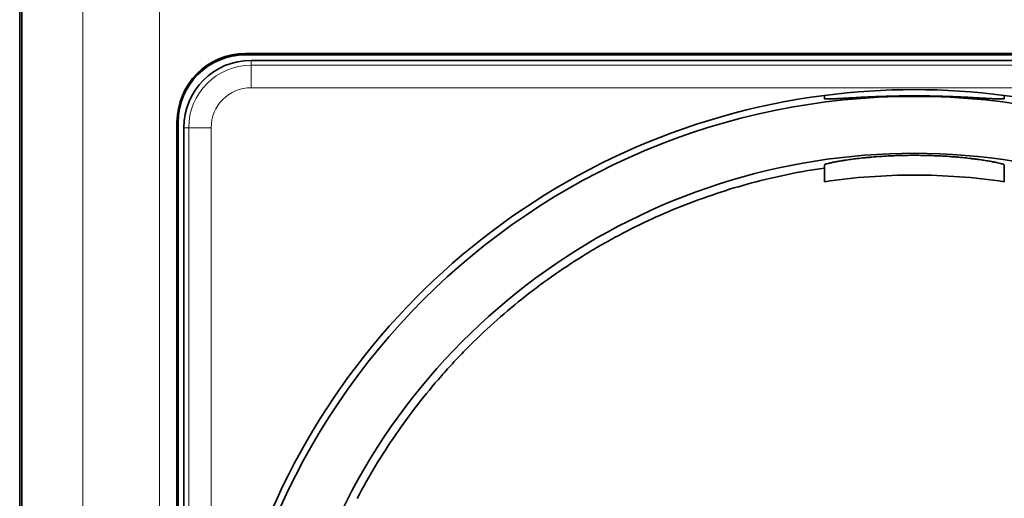
# Model space of a CAD drawing. Units: millimetres. Extents: x 130 to 723, y 32 to 571.
# Drawn here: x 412 to 456, y 321 to 342 of the extents above; entities that cross this region are included whole.
import ezdxf

# ---------------------------------------------------------------- set-up
doc = ezdxf.new("R2010")
doc.units = ezdxf.units.MM
doc.layers.add('1', color=7, linetype='Continuous', true_color=0xffffff)

msp = doc.modelspace()

# ---------------------------------------------------------------- linework, layer by layer
at = {"layer": '1', "color": 18, "linetype": 'Continuous', "lineweight": 35}
for p, q in [((412.466, 254.051), (412.466, 388.53)), ((412.564, 388.569), (412.564, 254.012)), ((422.516, 340.593), (482.016, 340.593)), ((422.516, 340.54), (482.016, 340.54)), ((481.766, 340.29), (422.766, 340.29)), ((448.266, 338.592), (448.266, 338.733)), ((456.266, 338.733), (456.266, 338.592)), ((419.464, 278.04), (419.464, 337.54)), ((419.516, 278.04), (419.516, 337.54)), ((419.766, 337.29), (419.766, 278.29))]:
    msp.add_line(p, q, dxfattribs=at)
at = {"layer": '1', "color": 8, "linetype": 'Continuous', "lineweight": 18}
for p, q in [((415.268, 254.224), (415.268, 388.356)), ((418.691, 388.356), (418.691, 254.224)), ((422.516, 340.593), (422.516, 340.54)), ((422.766, 340.072), (422.766, 340.29)), ((481.766, 340.072), (422.766, 340.072)), ((422.766, 340.072), (422.766, 339.073)), ((422.766, 339.073), (481.766, 339.073)), ((419.464, 337.54), (419.516, 337.54)), ((419.766, 337.29), (419.984, 337.29)), ((419.984, 337.29), (419.984, 278.29)), ((419.984, 337.29), (420.983, 337.29)), ((420.983, 278.29), (420.983, 337.29))]:
    msp.add_line(p, q, dxfattribs=at)
at = {"layer": '1', "color": 18, "linetype": 'Continuous', "lineweight": 35}
msp.add_circle((452.266, 307.79), 30.9, dxfattribs=at)
for centre, radius, start, end in [((422.516, 337.54), 3.052, 90, 180), ((422.516, 337.54), 3, 90, 180), ((422.766, 337.29), 3, 90, 180), ((452.266, 307.79), 31.2, 97.3659, 232.6341), ((452.266, 307.79), 31.2, 82.6341, 97.3659), ((452.266, 307.79), 31.2, 307.3659, 82.6341), ((452.266, 307.79), 28.367, 14.4047, 156.4579)]:
    msp.add_arc(centre, radius, start, end, dxfattribs=at)
at = {"layer": '1', "color": 8, "linetype": 'Continuous', "lineweight": 18}
for radius in [2.782, 1.783]:
    msp.add_arc((422.766, 337.29), radius, 90, 180, dxfattribs=at)
at = {"layer": '1', "color": 18, "linetype": 'Continuous', "lineweight": 35}
for points, knots in [([(456.266, 338.592), (456.266, 338.587), (456.26, 338.583), (456.234, 338.578), (456.196, 338.574), (456.133, 338.573), (456.085, 338.573), (456.075, 338.573), (456.054, 338.573), (456.044, 338.574), (456.01, 338.574), (455.987, 338.575), (455.911, 338.578), (455.8, 338.583), (455.666, 338.59), (455.557, 338.596), (455.5, 338.599), (455.44, 338.602), (455.4, 338.605), (455.379, 338.606), (455.275, 338.612), (455.099, 338.622), (454.809, 338.638), (454.599, 338.649), (454.435, 338.657), (454.38, 338.66), (454.267, 338.665), (454.21, 338.667), (454.037, 338.675), (453.801, 338.684), (453.556, 338.692), (453.368, 338.697), (453.304, 338.698), (453.209, 338.7), (453.177, 338.701), (453.112, 338.702), (453.08, 338.703), (452.919, 338.706), (452.66, 338.71), (452.4, 338.711), (452.139, 338.711), (452.008, 338.71), (451.844, 338.709), (451.811, 338.708), (451.745, 338.708), (451.648, 338.706), (451.551, 338.705), (451.358, 338.701), (451.106, 338.696), (450.86, 338.688), (450.678, 338.682), (450.618, 338.679), (450.528, 338.676), (450.499, 338.675), (450.44, 338.672), (450.294, 338.666), (450.042, 338.655), (449.833, 338.644), (449.681, 338.636), (449.632, 338.633), (449.534, 338.628), (449.487, 338.625), (449.347, 338.617), (449.259, 338.612), (449.093, 338.602), (448.938, 338.594), (448.803, 338.586), (448.725, 338.583), (448.71, 338.582), (448.68, 338.581), (448.666, 338.58), (448.624, 338.578), (448.597, 338.577), (448.522, 338.574), (448.433, 338.572), (448.37, 338.573), (448.331, 338.575), (448.314, 338.576), (448.301, 338.578), (448.293, 338.579), (448.289, 338.58), (448.273, 338.583), (448.266, 338.587), (448.266, 338.592)], [0, 0, 0, 0, 0.03125, 0.03125, 0.0625, 0.09375, 0.09375, 0.101563, 0.101563, 0.109375, 0.109375, 0.125, 0.125, 0.15625, 0.1875, 0.1875, 0.203125, 0.210937, 0.210937, 0.21875, 0.21875, 0.25, 0.28125, 0.3125, 0.3125, 0.328125, 0.328125, 0.34375, 0.34375, 0.375, 0.40625, 0.40625, 0.421875, 0.421875, 0.429687, 0.429687, 0.4375, 0.4375, 0.46875, 0.5, 0.5, 0.53125, 0.53125, 0.539062, 0.539062, 0.546875, 0.5625, 0.5625, 0.59375, 0.625, 0.625, 0.640625, 0.640625, 0.648437, 0.648437, 0.65625, 0.6875, 0.71875, 0.71875, 0.734375, 0.734375, 0.75, 0.75, 0.78125, 0.78125, 0.8125, 0.84375, 0.84375, 0.851562, 0.851562, 0.859375, 0.859375, 0.875, 0.875, 0.90625, 0.9375, 0.9375, 0.953125, 0.960937, 0.960937, 0.96875, 0.96875, 1, 1, 1, 1]), ([(448.266, 335.644), (448.266, 335.649), (448.273, 335.654), (448.299, 335.667), (448.337, 335.682), (448.4, 335.7), (448.448, 335.712), (448.458, 335.714), (448.479, 335.719), (448.489, 335.722), (448.523, 335.729), (448.546, 335.735), (448.622, 335.751), (448.733, 335.774), (448.867, 335.798), (448.976, 335.817), (449.032, 335.826), (449.092, 335.836), (449.132, 335.842), (449.153, 335.845), (449.257, 335.861), (449.433, 335.887), (449.721, 335.924), (449.931, 335.947), (450.067, 335.961), (450.095, 335.964), (450.151, 335.969), (450.179, 335.972), (450.263, 335.98), (450.32, 335.985), (450.493, 336), (450.729, 336.018), (450.975, 336.033), (451.162, 336.043), (451.226, 336.046), (451.354, 336.051), (451.418, 336.054), (451.612, 336.061), (451.872, 336.067), (452.132, 336.07), (452.394, 336.07), (452.525, 336.068), (452.689, 336.066), (452.722, 336.065), (452.788, 336.064), (452.886, 336.061), (452.983, 336.058), (453.176, 336.052), (453.429, 336.041), (453.675, 336.026), (453.857, 336.013), (453.917, 336.009), (454.007, 336.002), (454.036, 336), (454.095, 335.995), (454.241, 335.983), (454.493, 335.959), (454.702, 335.936), (454.853, 335.918), (454.928, 335.909), (455, 335.899), (455.047, 335.893), (455.071, 335.89), (455.187, 335.874), (455.275, 335.861), (455.44, 335.836), (455.595, 335.811), (455.73, 335.787), (455.807, 335.772), (455.823, 335.769), (455.852, 335.763), (455.867, 335.76), (455.909, 335.751), (455.936, 335.746), (456.011, 335.729), (456.099, 335.709), (456.163, 335.691), (456.201, 335.679), (456.218, 335.673), (456.232, 335.668), (456.24, 335.664), (456.243, 335.663), (456.26, 335.654), (456.266, 335.649), (456.266, 335.644)], [0, 0, 0, 0, 0.03125, 0.03125, 0.0625, 0.09375, 0.09375, 0.101563, 0.101563, 0.109375, 0.109375, 0.125, 0.125, 0.15625, 0.1875, 0.1875, 0.203125, 0.210938, 0.210938, 0.21875, 0.21875, 0.25, 0.28125, 0.3125, 0.3125, 0.320313, 0.320313, 0.328125, 0.328125, 0.34375, 0.34375, 0.375, 0.40625, 0.40625, 0.421875, 0.421875, 0.4375, 0.4375, 0.46875, 0.5, 0.5, 0.53125, 0.53125, 0.539063, 0.539063, 0.546875, 0.5625, 0.5625, 0.59375, 0.625, 0.625, 0.640625, 0.640625, 0.648438, 0.648438, 0.65625, 0.6875, 0.71875, 0.71875, 0.734375, 0.742188, 0.742188, 0.75, 0.75, 0.78125, 0.78125, 0.8125, 0.84375, 0.84375, 0.851563, 0.851563, 0.859375, 0.859375, 0.875, 0.875, 0.90625, 0.9375, 0.9375, 0.953125, 0.960938, 0.960938, 0.96875, 0.96875, 1, 1, 1, 1]), ([(448.266, 335.503), (447.717, 335.424), (447.173, 335.328), (446.094, 335.107), (445.026, 334.855), (443.455, 334.385), (442.428, 334.01), (441.411, 333.606), (440.907, 333.388), (439.91, 332.923), (439.417, 332.674), (438.868, 332.377), (438.807, 332.343), (438.686, 332.276), (438.504, 332.175), (438.084, 331.935), (437.729, 331.722), (437.027, 331.286), (436.111, 330.679), (434.797, 329.693), (433.961, 328.985), (433.145, 328.252), (432.747, 327.873), (432.166, 327.285), (431.879, 326.986), (431.597, 326.68), (431.411, 326.474), (431.319, 326.37), (430.862, 325.85), (430.157, 324.997), (429.181, 323.663), (428.284, 322.273), (427.74, 321.309), (427.482, 320.818)], [0, 0, 0, 0, 0.0625, 0.0625, 0.125, 0.1875, 0.25, 0.25, 0.3125, 0.3125, 0.375, 0.375, 0.382812, 0.382812, 0.390625, 0.40625, 0.4375, 0.4375, 0.5, 0.5625, 0.625, 0.625, 0.6875, 0.6875, 0.71875, 0.734375, 0.734375, 0.75, 0.75, 0.8125, 0.875, 0.9375, 1, 1, 1, 1]), ([(456.266, 334.897), (455.6, 334.995), (454.933, 335.068), (453.6, 335.166), (452.266, 335.215), (450.933, 335.166), (449.6, 335.068), (448.933, 334.995), (448.266, 334.897)], [0, 0, 0, 0, 0.25, 0.25, 0.5, 0.75, 0.75, 1, 1, 1, 1])]:
    msp.add_open_spline(points, degree=3, knots=knots, dxfattribs=at)
for points, weights in [([(448.266, 335.503), (448.266, 335.573), (448.266, 335.644)], [2.12740164435, 2.12278034081, 2.11815569102]), ([(456.266, 335.644), (456.266, 335.573), (456.266, 335.503)], [2.11815569102, 2.12278034081, 2.12740164435])]:
    msp.add_rational_spline(points, weights, degree=2, dxfattribs=at)
for points in [[(448.266, 334.897), (448.266, 335.099), (448.266, 335.301), (448.266, 335.503)], [(456.266, 335.503), (456.266, 335.301), (456.266, 335.099), (456.266, 334.897)]]:
    msp.add_open_spline(points, degree=3, dxfattribs=at)

doc.saveas('drawing.dxf')
